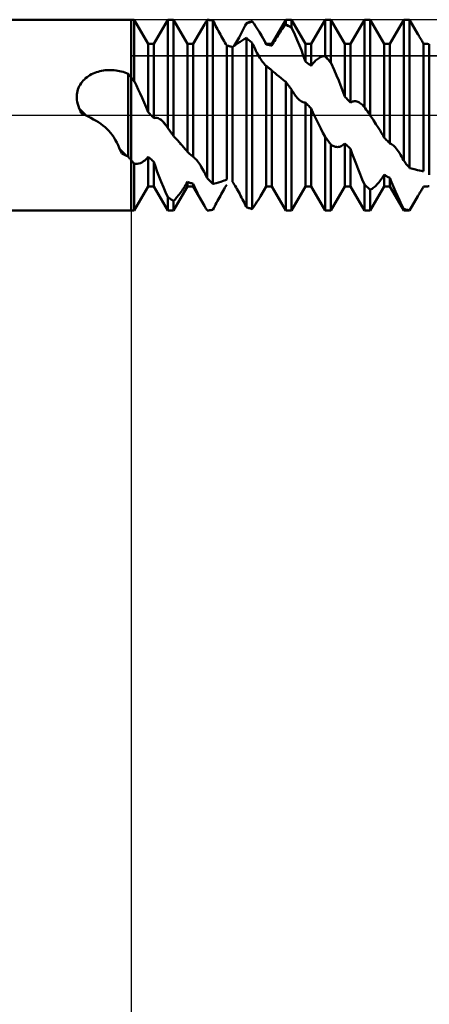
# Model space of a CAD drawing. Units: millimetres. Extents: x -67 to 70, y -48 to 80.
# Drawn here: x 11 to 15, y -8 to 1 of the extents above; entities that cross this region are included whole.
import ezdxf

# ---------------------------------------------------------------- set-up
doc = ezdxf.new("R2010")
doc.units = ezdxf.units.MM
doc.header["$LTSCALE"] = 7.5
doc.linetypes.add('LONGDASH_DASH', pattern=[0.85, 0.4, -0.2, 0.05, -0.2])
for name, color, linetype in [('1', 4, 'CONTINUOUS'), ('2', 7, 'CONTINUOUS'), ('4', 2, 'LONGDASH_DASH'), ('CUT', 1, 'CONTINUOUS'), ('NOCUT', 7, 'CONTINUOUS'), ('SK4', 2, 'LONGDASH_DASH')]:
    doc.layers.add(name, color=color, linetype=linetype)

msp = doc.modelspace()

# ---------------------------------------------------------------- linework, layer by layer
at = {"layer": '1', "color": 4, "linetype": 'CONTINUOUS', "lineweight": 50}
for p, q in [((6.5, 0.85), (12.0256, 0.85)), ((12, -0.85), (12, 0.85)), ((12.1494, 0.6355), (12.0256, 0.85)), ((12.0256, 0.3036), (12.0256, 0.85)), ((12.2006, 0.6355), (12.3244, 0.85)), ((12.3244, 0.85), (12.3756, 0.85)), ((12.3244, -0.1145), (12.3244, 0.85)), ((12.4994, 0.6355), (12.3756, 0.85)), ((12.3756, -0.1861), (12.3756, 0.85)), ((12.5506, 0.6355), (12.6502, 0.8081)), ((12.6502, 0.808), (12.6536, 0.8139)), ((12.6536, 0.8139), (12.6571, 0.8198)), ((12.6571, 0.8198), (12.6605, 0.8257)), ((12.6605, 0.8257), (12.664, 0.8316)), ((12.664, 0.8316), (12.6675, 0.8375)), ((12.6675, 0.8375), (12.6709, 0.8433)), ((12.6709, 0.8433), (12.6744, 0.8491)), ((12.6817, 0.8486), (12.6744, 0.8491)), ((12.6744, -0.5601), (12.6744, 0.8491)), ((12.689, 0.8479), (12.6817, 0.8486)), ((12.6963, 0.8472), (12.689, 0.8479)), ((12.7036, 0.8462), (12.6963, 0.8472)), ((12.711, 0.8452), (12.7036, 0.8462)), ((12.7183, 0.844), (12.711, 0.8452)), ((12.7256, 0.8428), (12.7183, 0.844)), ((12.7336, 0.8276), (12.7256, 0.8428)), ((12.7256, -0.6126), (12.7256, 0.8428)), ((12.7418, 0.8121), (12.7336, 0.8276)), ((12.7501, 0.7964), (12.7418, 0.8121)), ((12.7585, 0.7805), (12.7501, 0.7964)), ((13.0043, 0.7796), (13.013, 0.7969)), ((13.013, 0.7969), (13.0214, 0.814)), ((13.0214, 0.814), (13.0309, 0.8175)), ((13.0214, 0.814), (13.0219, 0.815)), ((13.0219, 0.815), (13.0224, 0.816)), ((13.0224, 0.816), (13.0234, 0.818)), ((13.0234, 0.818), (13.0239, 0.819)), ((13.0239, 0.819), (13.0244, 0.82)), ((13.0244, 0.82), (13.0317, 0.8227)), ((13.0309, 0.8175), (13.0404, 0.8208)), ((13.0317, 0.8227), (13.039, 0.8252)), ((13.039, 0.8252), (13.0463, 0.8276)), ((13.0404, 0.8208), (13.0499, 0.8239)), ((13.0463, 0.8276), (13.0537, 0.83)), ((13.0499, 0.8239), (13.0594, 0.8269)), ((13.0537, 0.83), (13.061, 0.8321)), ((13.0594, 0.8269), (13.0688, 0.8296)), ((13.061, 0.8321), (13.0683, 0.8342)), ((13.0683, 0.8342), (13.0756, 0.8361)), ((13.0688, 0.8296), (13.0783, 0.8322)), ((13.076, 0.8355), (13.0756, 0.8361)), ((13.0765, 0.8348), (13.076, 0.8355)), ((13.0769, 0.8342), (13.0765, 0.8348)), ((13.0779, 0.8328), (13.0769, 0.8342)), ((13.0783, 0.8322), (13.0779, 0.8328)), ((13.0923, 0.8117), (13.0783, 0.8322)), ((13.1054, 0.7922), (13.0923, 0.8117)), ((13.1176, 0.7736), (13.1054, 0.7922)), ((13.2506, 0.6355), (13.3744, 0.85)), ((13.356, 0.7838), (13.364, 0.7942)), ((13.364, 0.7942), (13.3717, 0.804)), ((13.3717, 0.804), (13.3722, 0.8046)), ((13.3811, 0.7999), (13.3717, 0.804)), ((13.3722, 0.8046), (13.3726, 0.8051)), ((13.3726, 0.8051), (13.3731, 0.8057)), ((13.3731, 0.8057), (13.374, 0.8068)), ((13.374, 0.8068), (13.3744, 0.8073)), ((13.3744, 0.85), (13.4256, 0.85)), ((13.3744, 0.8073), (13.3744, 0.85)), ((13.3817, 0.804), (13.3744, 0.8073)), ((13.3906, 0.7955), (13.3811, 0.7999)), ((13.389, 0.8006), (13.3817, 0.804)), ((13.3963, 0.7971), (13.389, 0.8006)), ((13.4, 0.7909), (13.3906, 0.7955)), ((13.4036, 0.7934), (13.3963, 0.7971)), ((13.4094, 0.7861), (13.4, 0.7909)), ((13.411, 0.7896), (13.4036, 0.7934)), ((13.4183, 0.7857), (13.411, 0.7896)), ((13.5494, 0.6355), (13.4256, 0.85)), ((13.4256, 0.7817), (13.4256, 0.85)), ((13.6006, 0.6355), (13.7244, 0.85)), ((13.7244, 0.85), (13.7756, 0.85)), ((13.7244, 0.5266), (13.7244, 0.85)), ((13.8994, 0.6355), (13.7756, 0.85)), ((13.7756, 0.4678), (13.7756, 0.85)), ((13.9506, 0.6355), (14.0744, 0.85)), ((14.0744, 0.85), (14.1256, 0.85)), ((14.0744, 0.0711), (14.0744, 0.85)), ((14.2494, 0.6355), (14.1256, 0.85)), ((14.1256, -0.0015), (14.1256, 0.85)), ((14.3006, 0.6355), (14.4244, 0.85)), ((14.4244, 0.85), (14.4756, 0.85)), ((14.4244, -0.4082), (14.4244, 0.85)), ((14.5495, 0.722), (14.4756, 0.85)), ((14.4756, -0.4705), (14.4756, 0.85)), ((12.7671, 0.7644), (12.7585, 0.7805)), ((12.7756, 0.7485), (12.7671, 0.7644)), ((12.7841, 0.7328), (12.7756, 0.7485)), ((12.7925, 0.7174), (12.7841, 0.7328)), ((12.8008, 0.7024), (12.7925, 0.7174)), ((12.809, 0.6878), (12.8008, 0.7024)), ((12.959, 0.6925), (12.9681, 0.7094)), ((12.9681, 0.7094), (12.9774, 0.7269)), ((12.9774, 0.7269), (12.9865, 0.7446)), ((12.9865, 0.7446), (12.9955, 0.7621)), ((12.9955, 0.7621), (13.0043, 0.7796)), ((13.1288, 0.7559), (13.1176, 0.7736)), ((13.1392, 0.739), (13.1288, 0.7559)), ((13.1489, 0.723), (13.1392, 0.739)), ((13.1577, 0.7079), (13.1489, 0.723)), ((13.1652, 0.6948), (13.1577, 0.7079)), ((13.1994, 0.6355), (13.1577, 0.7078)), ((13.2976, 0.6984), (13.3058, 0.7113)), ((13.3058, 0.7113), (13.3142, 0.7242)), ((13.3142, 0.7242), (13.3227, 0.737)), ((13.3227, 0.737), (13.3313, 0.7495)), ((13.3313, 0.7495), (13.3396, 0.7615)), ((13.3396, 0.7615), (13.3479, 0.7729)), ((13.3479, 0.7729), (13.356, 0.7838)), ((13.4188, 0.7811), (13.4094, 0.7861)), ((13.4256, 0.7817), (13.4183, 0.7857)), ((13.4282, 0.7759), (13.4188, 0.7811)), ((13.426, 0.7808), (13.4256, 0.7817)), ((13.4265, 0.7798), (13.426, 0.7808)), ((13.4274, 0.7778), (13.4265, 0.7798)), ((13.4283, 0.7759), (13.4274, 0.7778)), ((13.4539, 0.7189), (13.4283, 0.7759)), ((13.4763, 0.6671), (13.4539, 0.7189)), ((14.5541, 0.714), (14.5495, 0.722)), ((14.5587, 0.706), (14.5541, 0.714)), ((14.5633, 0.6981), (14.5587, 0.706)), ((12.1494, 0.6355), (12.2006, 0.6355)), ((12.1494, 0.0271), (12.1494, 0.6355)), ((12.2006, -0.0272), (12.2006, 0.6355)), ((12.4994, 0.6355), (12.5506, 0.6355)), ((12.4994, -0.3272), (12.4994, 0.6355)), ((12.5506, -0.3726), (12.5506, 0.6355)), ((12.8171, 0.6736), (12.809, 0.6878)), ((12.8252, 0.6596), (12.8171, 0.6736)), ((12.8333, 0.6459), (12.8252, 0.6596)), ((12.8414, 0.6325), (12.8333, 0.6459)), ((12.8494, 0.6196), (12.8414, 0.6325)), ((12.8567, 0.6178), (12.8494, 0.6196)), ((12.8494, -0.5735), (12.8494, 0.6196)), ((12.864, 0.616), (12.8567, 0.6178)), ((12.8713, 0.614), (12.864, 0.616)), ((12.8786, 0.612), (12.8713, 0.614)), ((12.9006, 0.6053), (12.9153, 0.6175)), ((12.9153, 0.6175), (12.9316, 0.63)), ((12.9157, 0.6178), (12.9241, 0.6314)), ((12.9241, 0.6314), (12.9325, 0.6456)), ((12.9316, 0.63), (12.9488, 0.6422)), ((12.9325, 0.6456), (12.9412, 0.6605)), ((12.9412, 0.6605), (12.95, 0.6761)), ((12.9488, 0.6422), (12.9669, 0.654)), ((12.95, 0.6761), (12.959, 0.6925)), ((12.9669, 0.654), (12.9856, 0.6654)), ((12.9856, 0.6654), (13.0049, 0.6764)), ((13.0049, 0.6764), (13.0244, 0.687)), ((13.0317, 0.6809), (13.0244, 0.6871)), ((13.0244, -0.82), (13.0244, 0.6871)), ((13.039, 0.6747), (13.0317, 0.6809)), ((13.0464, 0.6683), (13.039, 0.6747)), ((13.0537, 0.6618), (13.0464, 0.6683)), ((13.061, 0.6553), (13.0537, 0.6618)), ((13.0683, 0.6486), (13.061, 0.6553)), ((13.0756, 0.6419), (13.0683, 0.6486)), ((13.0837, 0.6243), (13.0756, 0.6419)), ((13.0756, -0.8361), (13.0756, 0.6419)), ((13.0919, 0.6069), (13.0837, 0.6243)), ((13.1722, 0.6823), (13.1652, 0.6948)), ((13.1785, 0.6705), (13.1722, 0.6823)), ((13.1844, 0.6593), (13.1785, 0.6705)), ((13.1899, 0.6487), (13.1844, 0.6593)), ((13.1948, 0.6388), (13.1899, 0.6487)), ((13.1994, 0.6294), (13.1948, 0.6388)), ((13.1994, 0.6355), (13.2506, 0.6355)), ((13.1994, 0.6294), (13.1994, 0.6355)), ((13.2067, 0.6282), (13.1994, 0.6294)), ((13.214, 0.627), (13.2067, 0.6282)), ((13.2214, 0.6257), (13.214, 0.627)), ((13.2287, 0.6243), (13.2214, 0.6257)), ((13.236, 0.6228), (13.2287, 0.6243)), ((13.2433, 0.6212), (13.236, 0.6228)), ((13.2506, 0.6196), (13.2433, 0.6212)), ((13.2506, 0.6196), (13.2506, 0.6355)), ((13.2506, 0.6196), (13.2582, 0.633)), ((13.2582, 0.633), (13.2659, 0.6464)), ((13.2659, 0.6464), (13.2737, 0.6595)), ((13.2737, 0.6595), (13.2815, 0.6724)), ((13.2815, 0.6724), (13.2895, 0.6854)), ((13.2895, 0.6854), (13.2976, 0.6984)), ((13.4958, 0.6204), (13.4763, 0.6671)), ((13.5125, 0.5782), (13.4958, 0.6204)), ((13.5494, 0.6355), (13.6006, 0.6355)), ((13.5494, 0.4763), (13.5494, 0.6355)), ((13.6006, 0.4385), (13.6006, 0.6355)), ((13.8994, 0.6355), (13.9506, 0.6355)), ((13.8994, 0.1648), (13.8994, 0.6355)), ((13.9506, 0.1119), (13.9506, 0.6355)), ((14.2494, 0.6355), (14.3006, 0.6355)), ((14.2494, -0.2012), (14.2494, 0.6355)), ((14.3006, -0.2518), (14.3006, 0.6355)), ((14.5678, 0.6903), (14.5633, 0.6981)), ((14.5723, 0.6824), (14.5678, 0.6903)), ((14.5769, 0.6745), (14.5723, 0.6824)), ((14.5814, 0.6667), (14.5769, 0.6745)), ((14.5859, 0.6588), (14.5814, 0.6667)), ((14.5905, 0.651), (14.5859, 0.6588)), ((14.595, 0.6432), (14.5905, 0.651)), ((14.5994, 0.6355), (14.595, 0.6432)), ((14.6067, 0.6354), (14.5994, 0.6355)), ((14.5994, -0.5004), (14.5994, 0.6355)), ((14.614, 0.6352), (14.6067, 0.6354)), ((14.6213, 0.6349), (14.614, 0.6352)), ((14.6287, 0.6346), (14.6213, 0.6349)), ((14.636, 0.6341), (14.6287, 0.6346)), ((14.6433, 0.6335), (14.636, 0.6341)), ((14.6506, 0.6329), (14.6433, 0.6335)), ((14.6506, -0.532), (14.6506, 0.6329)), ((12.886, 0.6098), (12.8786, 0.612)), ((12.8933, 0.6076), (12.886, 0.6098)), ((12.9006, 0.6053), (12.8933, 0.6076)), ((12.9006, -0.5948), (12.9006, 0.6053)), ((13.1003, 0.5897), (13.0919, 0.6069)), ((13.1089, 0.5728), (13.1003, 0.5897)), ((13.1176, 0.5562), (13.1089, 0.5728)), ((13.1262, 0.5405), (13.1176, 0.5562)), ((13.1347, 0.5256), (13.1262, 0.5405)), ((13.5268, 0.5404), (13.5125, 0.5782)), ((13.5391, 0.5065), (13.5268, 0.5404)), ((13.7139, 0.5259), (13.7217, 0.5265)), ((13.7311, 0.5161), (13.7216, 0.5266)), ((13.7217, 0.5265), (13.7222, 0.5266)), ((13.7222, 0.5266), (13.7226, 0.5266)), ((13.7226, 0.5266), (13.7231, 0.5266)), ((13.7231, 0.5266), (13.724, 0.5266)), ((13.724, 0.5266), (13.7244, 0.5266)), ((13.7317, 0.5185), (13.7244, 0.5266)), ((13.1431, 0.5116), (13.1347, 0.5256)), ((13.1513, 0.4985), (13.1431, 0.5116)), ((13.1595, 0.4863), (13.1513, 0.4985)), ((13.1675, 0.4751), (13.1595, 0.4863)), ((13.1755, 0.4646), (13.1675, 0.4751)), ((13.1835, 0.455), (13.1755, 0.4646)), ((13.1915, 0.4463), (13.1835, 0.455)), ((13.1994, 0.4388), (13.1915, 0.4463)), ((13.2046, 0.4348), (13.1994, 0.4388)), ((13.1994, -0.6355), (13.1994, 0.4388)), ((13.5494, 0.4763), (13.5391, 0.5065)), ((13.5567, 0.4711), (13.5494, 0.4763)), ((13.564, 0.4658), (13.5567, 0.4711)), ((13.5713, 0.4605), (13.564, 0.4658)), ((13.5787, 0.4551), (13.5713, 0.4605)), ((13.586, 0.4497), (13.5787, 0.4551)), ((13.5933, 0.4441), (13.586, 0.4497)), ((13.6006, 0.4385), (13.5933, 0.4441)), ((13.6006, 0.4385), (13.6082, 0.4495)), ((13.6082, 0.4495), (13.6159, 0.4596)), ((13.6159, 0.4596), (13.6237, 0.469)), ((13.6237, 0.469), (13.6315, 0.4775)), ((13.6315, 0.4775), (13.6394, 0.4855)), ((13.6394, 0.4855), (13.6475, 0.4929)), ((13.6475, 0.4929), (13.6558, 0.4996)), ((13.6558, 0.4996), (13.6642, 0.5056)), ((13.6642, 0.5056), (13.6727, 0.511)), ((13.6727, 0.511), (13.6812, 0.5156)), ((13.6812, 0.5156), (13.6896, 0.5193)), ((13.6896, 0.5193), (13.6978, 0.5223)), ((13.6978, 0.5223), (13.7059, 0.5244)), ((13.7059, 0.5244), (13.7139, 0.5259)), ((13.7406, 0.5054), (13.7311, 0.5161)), ((13.739, 0.5102), (13.7317, 0.5185)), ((13.7463, 0.5019), (13.739, 0.5102)), ((13.75, 0.4947), (13.7406, 0.5054)), ((13.7537, 0.4935), (13.7463, 0.5019)), ((13.7595, 0.4837), (13.75, 0.4947)), ((13.761, 0.485), (13.7537, 0.4935)), ((13.769, 0.4727), (13.7595, 0.4837)), ((13.7683, 0.4765), (13.761, 0.485)), ((13.7756, 0.4678), (13.7683, 0.4765)), ((13.7784, 0.4615), (13.769, 0.4727)), ((13.7761, 0.4668), (13.7756, 0.4678)), ((13.7765, 0.4657), (13.7761, 0.4668)), ((13.777, 0.4646), (13.7765, 0.4657)), ((13.7775, 0.4636), (13.777, 0.4646)), ((13.778, 0.4625), (13.7775, 0.4636)), ((13.7785, 0.4614), (13.778, 0.4625)), ((13.8038, 0.4048), (13.7785, 0.4614)), ((11.6186, 0.3476), (11.6318, 0.356)), ((11.6318, 0.356), (11.6456, 0.3636)), ((11.6456, 0.3636), (11.6597, 0.3705)), ((11.6597, 0.3705), (11.6743, 0.3768)), ((11.6743, 0.3768), (11.6891, 0.3823)), ((11.6891, 0.3823), (11.7043, 0.3871)), ((11.7043, 0.3871), (11.7197, 0.3912)), ((11.7197, 0.3912), (11.7354, 0.3947)), ((11.7354, 0.3947), (11.7512, 0.3975)), ((11.7512, 0.3975), (11.7672, 0.3996)), ((11.7672, 0.3996), (11.7833, 0.401)), ((11.7833, 0.401), (11.7994, 0.4018)), ((11.7994, 0.4018), (11.8156, 0.4019)), ((11.8318, 0.4013), (11.8156, 0.4019)), ((11.8479, 0.4001), (11.8318, 0.4013)), ((11.8639, 0.3983), (11.8479, 0.4001)), ((11.8797, 0.3958), (11.8639, 0.3983)), ((11.8954, 0.3928), (11.8797, 0.3958)), ((11.911, 0.3891), (11.8954, 0.3928)), ((11.9263, 0.3848), (11.911, 0.3891)), ((11.9415, 0.38), (11.9263, 0.3848)), ((11.9565, 0.3745), (11.9415, 0.38)), ((11.9713, 0.3685), (11.9565, 0.3745)), ((11.9755, 0.3639), (11.9713, 0.3685)), ((11.9713, -0.3685), (11.9713, 0.3685)), ((11.9796, 0.3592), (11.9755, 0.3639)), ((11.9837, 0.3544), (11.9796, 0.3592)), ((11.9878, 0.3497), (11.9837, 0.3544)), ((13.2097, 0.4308), (13.2046, 0.4348)), ((13.2149, 0.4268), (13.2097, 0.4308)), ((13.22, 0.4227), (13.2149, 0.4268)), ((13.2252, 0.4186), (13.22, 0.4227)), ((13.2303, 0.4145), (13.2252, 0.4186)), ((13.2337, 0.4118), (13.2303, 0.4145)), ((13.2371, 0.4091), (13.2337, 0.4118)), ((13.2404, 0.4063), (13.2371, 0.4091)), ((13.2438, 0.4035), (13.2404, 0.4063)), ((13.2472, 0.4008), (13.2438, 0.4035)), ((13.2506, 0.398), (13.2472, 0.4008)), ((13.2521, 0.3967), (13.2506, 0.398)), ((13.2506, -0.6355), (13.2506, 0.398)), ((13.2536, 0.3953), (13.2521, 0.3967)), ((13.2551, 0.394), (13.2536, 0.3953)), ((13.2567, 0.3926), (13.2551, 0.394)), ((13.2582, 0.3912), (13.2567, 0.3926)), ((13.2598, 0.3898), (13.2582, 0.3912)), ((13.2766, 0.3755), (13.2598, 0.3898)), ((13.2947, 0.3604), (13.2766, 0.3755)), ((13.3138, 0.3449), (13.2947, 0.3604)), ((13.826, 0.3536), (13.8038, 0.4048)), ((13.8454, 0.3074), (13.826, 0.3536)), ((11.537, 0.2568), (11.5443, 0.2703)), ((11.5443, 0.2703), (11.5526, 0.2833)), ((11.5526, 0.2833), (11.5617, 0.2956)), ((11.5617, 0.2956), (11.5717, 0.3074)), ((11.5717, 0.3074), (11.5824, 0.3185)), ((11.5824, 0.3185), (11.5939, 0.3289)), ((11.5939, 0.3289), (11.6059, 0.3386)), ((11.6059, 0.3386), (11.6186, 0.3476)), ((11.9919, 0.3449), (11.9878, 0.3497)), ((11.996, 0.3401), (11.9919, 0.3449)), ((12, 0.3353), (11.996, 0.3401)), ((12.0004, 0.3347), (12, 0.3353)), ((12.0009, 0.3342), (12.0004, 0.3347)), ((12.0018, 0.3331), (12.0009, 0.3342)), ((12.0022, 0.3326), (12.0018, 0.3331)), ((12.0026, 0.3321), (12.0022, 0.3326)), ((12.0073, 0.3257), (12.0026, 0.3322)), ((12.0059, 0.3281), (12.0026, 0.3321)), ((12.0092, 0.324), (12.0059, 0.3281)), ((12.012, 0.3191), (12.0073, 0.3257)), ((12.0125, 0.32), (12.0092, 0.324)), ((12.0167, 0.3127), (12.012, 0.3191)), ((12.0158, 0.3159), (12.0125, 0.32)), ((12.0191, 0.3118), (12.0158, 0.3159)), ((12.0214, 0.3062), (12.0167, 0.3127)), ((12.0223, 0.3077), (12.0191, 0.3118)), ((12.0261, 0.2997), (12.0214, 0.3062)), ((12.0256, 0.3036), (12.0223, 0.3077)), ((12.0263, 0.3021), (12.0256, 0.3036)), ((12.0308, 0.2932), (12.0261, 0.2997)), ((12.0271, 0.3006), (12.0263, 0.3021)), ((12.0279, 0.2991), (12.0271, 0.3006)), ((12.0286, 0.2975), (12.0279, 0.2991)), ((12.0294, 0.296), (12.0286, 0.2975)), ((12.0302, 0.2945), (12.0294, 0.296)), ((12.0309, 0.293), (12.0302, 0.2945)), ((12.0458, 0.2632), (12.0309, 0.293)), ((12.0622, 0.2295), (12.0458, 0.2632)), ((13.3336, 0.329), (13.3138, 0.3449)), ((13.3538, 0.3129), (13.3336, 0.329)), ((13.3744, 0.2967), (13.3538, 0.3129)), ((13.3817, 0.287), (13.3744, 0.2967)), ((13.3744, 0), (13.3744, 0.2967)), ((13.389, 0.2772), (13.3817, 0.287)), ((13.3963, 0.2673), (13.389, 0.2772)), ((13.4036, 0.2575), (13.3963, 0.2673)), ((13.8621, 0.2659), (13.8454, 0.3074)), ((13.8765, 0.2285), (13.8621, 0.2659)), ((11.5147, 0.1673), (11.5157, 0.1829)), ((11.5157, 0.1829), (11.5178, 0.1983)), ((11.5178, 0.1983), (11.521, 0.2134)), ((11.521, 0.2134), (11.5252, 0.2283)), ((11.5252, 0.2283), (11.5306, 0.2428)), ((11.5306, 0.2428), (11.537, 0.2568)), ((12.0795, 0.1926), (12.0622, 0.2295)), ((12.0973, 0.1533), (12.0795, 0.1926)), ((13.411, 0.2475), (13.4036, 0.2575)), ((13.4183, 0.2376), (13.411, 0.2475)), ((13.4256, 0.2276), (13.4183, 0.2376)), ((13.432, 0.2165), (13.4256, 0.2276)), ((13.4256, 0), (13.4256, 0.2276)), ((13.4385, 0.2058), (13.432, 0.2165)), ((13.445, 0.1955), (13.4385, 0.2058)), ((13.4517, 0.1855), (13.445, 0.1955)), ((13.4585, 0.176), (13.4517, 0.1855)), ((13.4653, 0.167), (13.4585, 0.176)), ((13.8888, 0.195), (13.8765, 0.2285)), ((13.8994, 0.1648), (13.8888, 0.195)), ((11.5148, 0.1515), (11.5147, 0.1673)), ((11.5161, 0.1349), (11.5148, 0.1515)), ((11.5188, 0.1173), (11.5161, 0.1349)), ((11.523, 0.0986), (11.5188, 0.1173)), ((11.529, 0.079), (11.523, 0.0986)), ((12.1152, 0.1121), (12.0973, 0.1533)), ((12.1327, 0.0698), (12.1152, 0.1121)), ((13.4752, 0.1551), (13.4653, 0.167)), ((13.4849, 0.1447), (13.4752, 0.1551)), ((13.4944, 0.1356), (13.4849, 0.1447)), ((13.5038, 0.1281), (13.4944, 0.1356)), ((13.513, 0.1219), (13.5038, 0.1281)), ((13.5221, 0.1172), (13.513, 0.1219)), ((13.5313, 0.1139), (13.5221, 0.1172)), ((13.5404, 0.1122), (13.5313, 0.1139)), ((13.5404, 0.1122), (13.5494, 0.1123)), ((13.5567, 0.1047), (13.5494, 0.1123)), ((13.5494, -0.6355), (13.5494, 0.1123)), ((13.564, 0.0971), (13.5567, 0.1047)), ((13.5714, 0.0894), (13.564, 0.0971)), ((13.5787, 0.0817), (13.5714, 0.0894)), ((13.9067, 0.1573), (13.8994, 0.1648)), ((13.914, 0.1498), (13.9067, 0.1573)), ((13.9213, 0.1423), (13.914, 0.1498)), ((13.9286, 0.1347), (13.9213, 0.1423)), ((13.936, 0.1271), (13.9286, 0.1347)), ((13.9433, 0.1195), (13.936, 0.1271)), ((13.9506, 0.1119), (13.9433, 0.1195)), ((13.9506, 0.1119), (13.9582, 0.1167)), ((13.9582, 0.1167), (13.9659, 0.1204)), ((13.9659, 0.1204), (13.9736, 0.1228)), ((13.9736, 0.1228), (13.9814, 0.1242)), ((13.9814, 0.1242), (13.9894, 0.1246)), ((13.9974, 0.1239), (13.9894, 0.1246)), ((14.0057, 0.1222), (13.9974, 0.1239)), ((14.0141, 0.1195), (14.0057, 0.1222)), ((14.0225, 0.1156), (14.0141, 0.1195)), ((14.031, 0.1108), (14.0225, 0.1156)), ((14.0394, 0.1051), (14.031, 0.1108)), ((14.0476, 0.0986), (14.0394, 0.1051)), ((14.0557, 0.0913), (14.0476, 0.0986)), ((14.0637, 0.0832), (14.0557, 0.0913)), ((11.537, 0.0584), (11.529, 0.079)), ((11.5395, 0.0527), (11.537, 0.0584)), ((11.5997, -0.0043), (11.537, 0.0584)), ((11.5419, 0.047), (11.5395, 0.0527)), ((11.5444, 0.0413), (11.5419, 0.047)), ((11.5469, 0.0356), (11.5444, 0.0413)), ((11.5493, 0.0298), (11.5469, 0.0356)), ((11.5518, 0.0241), (11.5493, 0.0298)), ((11.5542, 0.0184), (11.5518, 0.0241)), ((11.5595, 0.0158), (11.5542, 0.0184)), ((11.5647, 0.0132), (11.5595, 0.0158)), ((11.57, 0.0105), (11.5647, 0.0132)), ((11.5753, 0.0079), (11.57, 0.0105)), ((11.5806, 0.0053), (11.5753, 0.0079)), ((11.5859, 0.0027), (11.5806, 0.0053)), ((11.5912, 0), (11.5859, 0.0027)), ((11.6156, -0.0123), (11.5912, 0)), ((12.1494, 0.0271), (12.1327, 0.0698)), ((12.1567, 0.0193), (12.1494, 0.0271)), ((12.164, 0.0116), (12.1567, 0.0193)), ((12.1713, 0.0038), (12.164, 0.0116)), ((12.1786, -0.004), (12.1713, 0.0038)), ((13.3744, -0.85), (13.3744, 0)), ((13.4256, -0.85), (13.4256, 0)), ((13.586, 0.074), (13.5787, 0.0817)), ((13.5933, 0.0663), (13.586, 0.074)), ((13.6006, 0.0586), (13.5933, 0.0663)), ((13.6153, 0.0248), (13.6006, 0.0586)), ((13.6006, -0.6355), (13.6006, 0.0586)), ((13.6316, -0.0108), (13.6153, 0.0248)), ((14.0715, 0.0746), (14.0637, 0.0832)), ((14.0809, 0.0613), (14.0714, 0.0747)), ((14.072, 0.074), (14.0715, 0.0746)), ((14.0724, 0.0734), (14.072, 0.074)), ((14.0729, 0.0728), (14.0724, 0.0734)), ((14.0734, 0.0722), (14.0729, 0.0728)), ((14.0739, 0.0717), (14.0734, 0.0722)), ((14.0744, 0.0711), (14.0739, 0.0717)), ((14.0816, 0.061), (14.0744, 0.0711)), ((14.0905, 0.0479), (14.0809, 0.0613)), ((14.0887, 0.0508), (14.0816, 0.061)), ((14.0959, 0.0407), (14.0887, 0.0508)), ((14.1, 0.0344), (14.0905, 0.0479)), ((14.1031, 0.0305), (14.0959, 0.0407)), ((14.1095, 0.021), (14.1, 0.0344)), ((14.1102, 0.0203), (14.1031, 0.0305)), ((14.119, 0.0075), (14.1095, 0.021)), ((14.1174, 0.0102), (14.1102, 0.0203)), ((14.1245, 0), (14.1174, 0.0102)), ((14.1285, -0.0059), (14.119, 0.0075)), ((14.1249, -0.0005), (14.1245, 0)), ((11.6398, -0.0249), (11.6156, -0.0123)), ((11.6635, -0.0377), (11.6398, -0.0249)), ((11.6862, -0.0507), (11.6635, -0.0377)), ((11.7078, -0.064), (11.6862, -0.0507)), ((11.7283, -0.0776), (11.7078, -0.064)), ((11.7478, -0.0919), (11.7283, -0.0776)), ((12.1859, -0.0117), (12.1786, -0.004)), ((12.1932, -0.0195), (12.1859, -0.0117)), ((12.2006, -0.0272), (12.1932, -0.0195)), ((12.2006, -0.0272), (12.2098, -0.0248)), ((12.2098, -0.0248), (12.2191, -0.0242)), ((12.2284, -0.0253), (12.2191, -0.0242)), ((12.2377, -0.028), (12.2284, -0.0253)), ((12.247, -0.0321), (12.2377, -0.028)), ((12.2561, -0.0374), (12.247, -0.0321)), ((12.2629, -0.0381), (12.2558, -0.0321)), ((12.2651, -0.0439), (12.2561, -0.0374)), ((12.272, -0.0472), (12.2629, -0.0381)), ((12.2739, -0.0514), (12.2651, -0.0439)), ((12.2811, -0.057), (12.272, -0.0472)), ((12.2826, -0.0598), (12.2739, -0.0514)), ((12.2902, -0.0675), (12.2811, -0.057)), ((12.2911, -0.0691), (12.2826, -0.0598)), ((12.2991, -0.0785), (12.2902, -0.0675)), ((12.2994, -0.0791), (12.2911, -0.0691)), ((12.3077, -0.0899), (12.2991, -0.0785)), ((12.3077, -0.0899), (12.2994, -0.0791)), ((13.649, -0.0469), (13.6316, -0.0108)), ((13.6671, -0.0834), (13.649, -0.0469)), ((13.6859, -0.1199), (13.6671, -0.0834)), ((14.125, -0.0008), (14.1249, -0.0005)), ((14.1252, -0.001), (14.125, -0.0008)), ((14.1254, -0.0013), (14.1252, -0.001)), ((14.1256, -0.0015), (14.1254, -0.0013)), ((14.1261, -0.0023), (14.1256, -0.0015)), ((14.1266, -0.003), (14.1261, -0.0023)), ((14.1271, -0.0037), (14.1266, -0.003)), ((14.1276, -0.0045), (14.1271, -0.0037)), ((14.1281, -0.0052), (14.1276, -0.0045)), ((14.1286, -0.006), (14.1281, -0.0052)), ((14.1542, -0.0446), (14.1286, -0.006)), ((14.1766, -0.079), (14.1542, -0.0446)), ((14.196, -0.1097), (14.1766, -0.079)), ((11.7662, -0.1068), (11.7478, -0.0919)), ((11.7837, -0.1226), (11.7662, -0.1068)), ((11.8001, -0.1393), (11.7837, -0.1226)), ((11.8156, -0.1572), (11.8001, -0.1393)), ((11.8303, -0.1764), (11.8156, -0.1572)), ((12.31, -0.0932), (12.3077, -0.0899)), ((12.3124, -0.0965), (12.31, -0.0932)), ((12.3147, -0.0999), (12.3124, -0.0965)), ((12.3171, -0.1033), (12.3147, -0.0999)), ((12.3194, -0.1068), (12.3171, -0.1033)), ((12.3217, -0.1103), (12.3194, -0.1068)), ((12.3221, -0.111), (12.3217, -0.1103)), ((12.3226, -0.1117), (12.3221, -0.111)), ((12.3231, -0.1124), (12.3226, -0.1117)), ((12.3235, -0.1131), (12.3231, -0.1124)), ((12.3244, -0.1145), (12.3235, -0.1131)), ((12.3317, -0.1248), (12.3244, -0.1145)), ((12.339, -0.1351), (12.3317, -0.1248)), ((12.3463, -0.1453), (12.339, -0.1351)), ((12.3537, -0.1556), (12.3463, -0.1453)), ((12.361, -0.1658), (12.3537, -0.1556)), ((12.3683, -0.1759), (12.361, -0.1658)), ((13.705, -0.1563), (13.6859, -0.1199)), ((13.7244, -0.1922), (13.705, -0.1563)), ((14.2127, -0.1369), (14.196, -0.1097)), ((14.227, -0.161), (14.2127, -0.1369)), ((14.2391, -0.1823), (14.227, -0.161)), ((11.8443, -0.197), (11.8303, -0.1764)), ((11.8577, -0.2193), (11.8443, -0.197)), ((11.8703, -0.2426), (11.8577, -0.2193)), ((11.8821, -0.2667), (11.8703, -0.2426)), ((12.3756, -0.1861), (12.3683, -0.1759)), ((12.3762, -0.1867), (12.3756, -0.1861)), ((12.3767, -0.1874), (12.3762, -0.1867)), ((12.3773, -0.188), (12.3767, -0.1874)), ((12.3779, -0.1886), (12.3773, -0.188)), ((12.3785, -0.1892), (12.3779, -0.1886)), ((12.379, -0.1899), (12.3785, -0.1892)), ((12.4067, -0.2198), (12.379, -0.1899)), ((12.4303, -0.2458), (12.4067, -0.2198)), ((12.4321, -0.2535), (12.4294, -0.2529)), ((12.4501, -0.2681), (12.4303, -0.2458)), ((12.435, -0.2547), (12.4321, -0.2535)), ((12.4378, -0.2563), (12.435, -0.2547)), ((12.4407, -0.2584), (12.4378, -0.2563)), ((12.4435, -0.2609), (12.4407, -0.2584)), ((12.4462, -0.2638), (12.4435, -0.2609)), ((13.7317, -0.2023), (13.7244, -0.1922)), ((13.7244, -0.85), (13.7244, -0.1922)), ((13.739, -0.2123), (13.7317, -0.2023)), ((13.7463, -0.2223), (13.739, -0.2123)), ((13.7537, -0.2323), (13.7463, -0.2223)), ((13.761, -0.2423), (13.7537, -0.2323)), ((13.7683, -0.2522), (13.761, -0.2423)), ((13.7756, -0.2621), (13.7683, -0.2522)), ((13.7837, -0.2678), (13.7756, -0.2621)), ((13.7756, -0.85), (13.7756, -0.2621)), ((13.8835, -0.2659), (13.8915, -0.2593)), ((13.8915, -0.2593), (13.8994, -0.2514)), ((13.9067, -0.2586), (13.8994, -0.2514)), ((13.8994, -0.6355), (13.8994, -0.2514)), ((13.914, -0.2656), (13.9067, -0.2586)), ((14.2494, -0.2012), (14.2391, -0.1823)), ((14.2567, -0.2085), (14.2494, -0.2012)), ((14.264, -0.2158), (14.2567, -0.2085)), ((14.2713, -0.2231), (14.264, -0.2158)), ((14.2787, -0.2303), (14.2713, -0.2231)), ((14.286, -0.2375), (14.2787, -0.2303)), ((14.2933, -0.2447), (14.286, -0.2375)), ((14.3006, -0.2518), (14.2933, -0.2447)), ((14.3081, -0.2546), (14.3006, -0.2518)), ((14.3157, -0.2586), (14.3081, -0.2546)), ((14.3233, -0.2637), (14.3157, -0.2586)), ((11.8933, -0.2913), (11.8821, -0.2667)), ((11.9041, -0.3166), (11.8933, -0.2913)), ((11.958, -0.3625), (11.8984, -0.303)), ((11.9148, -0.3423), (11.9041, -0.3166)), ((11.921, -0.3452), (11.9148, -0.3423)), ((11.9272, -0.348), (11.921, -0.3452)), ((11.9333, -0.3509), (11.9272, -0.348)), ((12.4666, -0.2871), (12.4501, -0.2681)), ((12.4801, -0.3031), (12.4666, -0.2871)), ((12.4909, -0.3164), (12.4801, -0.3031)), ((12.4994, -0.3272), (12.4909, -0.3164)), ((12.5067, -0.3339), (12.4994, -0.3272)), ((12.514, -0.3405), (12.5067, -0.3339)), ((12.5213, -0.347), (12.514, -0.3405)), ((12.5286, -0.3535), (12.5213, -0.347)), ((13.792, -0.2727), (13.7837, -0.2678)), ((13.8004, -0.2768), (13.792, -0.2727)), ((13.8089, -0.28), (13.8004, -0.2768)), ((13.8176, -0.2822), (13.8089, -0.28)), ((13.8262, -0.2835), (13.8176, -0.2822)), ((13.8347, -0.2839), (13.8262, -0.2835)), ((13.8347, -0.2839), (13.8431, -0.2832)), ((13.8431, -0.2832), (13.8514, -0.2817)), ((13.8514, -0.2817), (13.8595, -0.2792)), ((13.8595, -0.2792), (13.8675, -0.2758)), ((13.8675, -0.2758), (13.8755, -0.2714)), ((13.8755, -0.2714), (13.8835, -0.2659)), ((13.9213, -0.2727), (13.914, -0.2656)), ((13.9287, -0.2797), (13.9213, -0.2727)), ((13.936, -0.2866), (13.9287, -0.2797)), ((13.9433, -0.2936), (13.936, -0.2866)), ((13.9506, -0.3004), (13.9433, -0.2936)), ((13.9653, -0.3439), (13.9506, -0.3004)), ((13.9506, -0.6355), (13.9506, -0.3004)), ((13.9816, -0.3893), (13.9653, -0.3439)), ((14.3309, -0.2698), (14.3233, -0.2637)), ((14.3387, -0.277), (14.3309, -0.2698)), ((14.3466, -0.2853), (14.3387, -0.277)), ((14.356, -0.2961), (14.3466, -0.2853)), ((14.3656, -0.3084), (14.356, -0.2961)), ((14.3752, -0.3221), (14.3656, -0.3084)), ((14.3849, -0.3367), (14.3752, -0.3221)), ((14.3943, -0.3522), (14.3849, -0.3367)), ((11.9395, -0.3538), (11.9333, -0.3509)), ((11.9457, -0.3567), (11.9395, -0.3538)), ((11.9518, -0.3596), (11.9457, -0.3567)), ((11.958, -0.3625), (11.9518, -0.3596)), ((11.9599, -0.3634), (11.958, -0.3625)), ((11.9617, -0.3643), (11.9599, -0.3634)), ((11.9636, -0.3651), (11.9617, -0.3643)), ((11.9656, -0.366), (11.9636, -0.3651)), ((11.9675, -0.3668), (11.9656, -0.366)), ((11.9694, -0.3677), (11.9675, -0.3668)), ((11.9713, -0.3685), (11.9694, -0.3677)), ((11.9754, -0.3734), (11.9713, -0.3685)), ((11.9795, -0.3782), (11.9754, -0.3734)), ((11.9836, -0.383), (11.9795, -0.3782)), ((11.9877, -0.3878), (11.9836, -0.383)), ((11.9918, -0.3926), (11.9877, -0.3878)), ((11.9959, -0.3974), (11.9918, -0.3926)), ((12, -0.4022), (11.9959, -0.3974)), ((12.0037, -0.4065), (12, -0.4022)), ((12.0073, -0.4107), (12.0037, -0.4065)), ((12.011, -0.4149), (12.0073, -0.4107)), ((12.0146, -0.4192), (12.011, -0.4149)), ((12.0183, -0.4234), (12.0146, -0.4192)), ((12.0219, -0.4276), (12.0183, -0.4234)), ((12.0256, -0.4318), (12.0219, -0.4276)), ((12.0393, -0.4337), (12.0256, -0.4318)), ((12.0256, -0.85), (12.0256, -0.4318)), ((12.0393, -0.4337), (12.0535, -0.4335)), ((12.0535, -0.4335), (12.0679, -0.4311)), ((12.0679, -0.4311), (12.0814, -0.4268)), ((12.0814, -0.4268), (12.093, -0.4216)), ((12.093, -0.4216), (12.1025, -0.4161)), ((12.1025, -0.4161), (12.1099, -0.4111)), ((12.1099, -0.4111), (12.1151, -0.4072)), ((12.1151, -0.4072), (12.12, -0.4032)), ((12.12, -0.4032), (12.1249, -0.3988)), ((12.1249, -0.3988), (12.1298, -0.3941)), ((12.1298, -0.3941), (12.1348, -0.3889)), ((12.1348, -0.3889), (12.1397, -0.3834)), ((12.1397, -0.3834), (12.1446, -0.3775)), ((12.1446, -0.3775), (12.1494, -0.3712)), ((12.1567, -0.3776), (12.1494, -0.3712)), ((12.1494, -0.6355), (12.1494, -0.3712)), ((12.164, -0.384), (12.1567, -0.3776)), ((12.1714, -0.3903), (12.164, -0.384)), ((12.1787, -0.3965), (12.1714, -0.3903)), ((12.186, -0.4027), (12.1787, -0.3965)), ((12.1933, -0.4088), (12.186, -0.4027)), ((12.2006, -0.4149), (12.1933, -0.4088)), ((12.2152, -0.4584), (12.2006, -0.4149)), ((12.2006, -0.6355), (12.2006, -0.4149)), ((12.5359, -0.3599), (12.5286, -0.3535)), ((12.5433, -0.3663), (12.5359, -0.3599)), ((12.5506, -0.3726), (12.5433, -0.3663)), ((12.5582, -0.3782), (12.5506, -0.3726)), ((12.5659, -0.385), (12.5582, -0.3782)), ((12.5737, -0.3928), (12.5659, -0.385)), ((12.5815, -0.4015), (12.5737, -0.3928)), ((12.5894, -0.4113), (12.5815, -0.4015)), ((12.5975, -0.4221), (12.5894, -0.4113)), ((12.6058, -0.434), (12.5975, -0.4221)), ((12.6142, -0.4468), (12.6058, -0.434)), ((13.9989, -0.4351), (13.9816, -0.3893)), ((14.017, -0.481), (13.9989, -0.4351)), ((14.4036, -0.3684), (14.3943, -0.3522)), ((14.4126, -0.3852), (14.4036, -0.3684)), ((14.4215, -0.4024), (14.4126, -0.3852)), ((14.422, -0.4034), (14.4215, -0.4024)), ((14.4225, -0.4043), (14.422, -0.4034)), ((14.423, -0.4053), (14.4225, -0.4043)), ((14.4234, -0.4063), (14.423, -0.4053)), ((14.4239, -0.4073), (14.4234, -0.4063)), ((14.4244, -0.4082), (14.4239, -0.4073)), ((14.4317, -0.4173), (14.4244, -0.4082)), ((14.439, -0.4263), (14.4317, -0.4173)), ((14.4463, -0.4353), (14.439, -0.4263)), ((14.4536, -0.4442), (14.4463, -0.4353)), ((12.2314, -0.5037), (12.2152, -0.4584)), ((12.2488, -0.5494), (12.2314, -0.5037)), ((12.6227, -0.4606), (12.6142, -0.4468)), ((12.6312, -0.4752), (12.6227, -0.4606)), ((12.6396, -0.4903), (12.6312, -0.4752)), ((12.6478, -0.5058), (12.6396, -0.4903)), ((12.6559, -0.5216), (12.6478, -0.5058)), ((12.6639, -0.5378), (12.6559, -0.5216)), ((14.0357, -0.5268), (14.017, -0.481)), ((14.461, -0.453), (14.4536, -0.4442)), ((14.4683, -0.4618), (14.461, -0.453)), ((14.4756, -0.4705), (14.4683, -0.4618)), ((14.476, -0.4706), (14.4756, -0.4705)), ((14.4765, -0.4707), (14.476, -0.4706)), ((14.4769, -0.4708), (14.4765, -0.4707)), ((14.4773, -0.471), (14.4769, -0.4708)), ((14.4778, -0.4711), (14.4773, -0.471)), ((14.4782, -0.4712), (14.4778, -0.4711)), ((14.5042, -0.4782), (14.4782, -0.4712)), ((14.5267, -0.4841), (14.5042, -0.4782)), ((14.5462, -0.4888), (14.5267, -0.4841)), ((14.563, -0.4926), (14.5462, -0.4888)), ((14.5772, -0.4957), (14.563, -0.4926)), ((14.5893, -0.4983), (14.5772, -0.4957)), ((14.5994, -0.5004), (14.5893, -0.4983)), ((12.267, -0.5953), (12.2488, -0.5494)), ((12.2859, -0.6408), (12.267, -0.5953)), ((12.4835, -0.6216), (12.4915, -0.6082)), ((12.4915, -0.6082), (12.4994, -0.5945)), ((12.5067, -0.5972), (12.4994, -0.5945)), ((12.4994, -0.6355), (12.4994, -0.5945)), ((12.5141, -0.5998), (12.5067, -0.5972)), ((12.5214, -0.6023), (12.5141, -0.5998)), ((12.5287, -0.6048), (12.5214, -0.6023)), ((12.536, -0.6071), (12.5287, -0.6048)), ((12.5433, -0.6093), (12.536, -0.6071)), ((12.5506, -0.6115), (12.5433, -0.6093)), ((12.5625, -0.6388), (12.5506, -0.6115)), ((12.5506, -0.6355), (12.5506, -0.6115)), ((12.6716, -0.5541), (12.6639, -0.5378)), ((12.6721, -0.5551), (12.6716, -0.5541)), ((12.6726, -0.5561), (12.6721, -0.5551)), ((12.673, -0.5571), (12.6726, -0.5561)), ((12.6735, -0.5581), (12.673, -0.5571)), ((12.674, -0.5591), (12.6735, -0.5581)), ((12.6744, -0.5601), (12.674, -0.5591)), ((12.6817, -0.5678), (12.6744, -0.5601)), ((12.689, -0.5755), (12.6817, -0.5678)), ((12.6964, -0.5831), (12.689, -0.5755)), ((12.7037, -0.5906), (12.6964, -0.5831)), ((12.711, -0.598), (12.7037, -0.5906)), ((12.7183, -0.6053), (12.711, -0.598)), ((12.7256, -0.6126), (12.7183, -0.6053)), ((12.7256, -0.6126), (12.7261, -0.6125)), ((12.7261, -0.6125), (12.7265, -0.6124)), ((12.7265, -0.6124), (12.727, -0.6123)), ((12.727, -0.6123), (12.7275, -0.6122)), ((12.7275, -0.6122), (12.728, -0.6121)), ((12.728, -0.6121), (12.7285, -0.612)), ((12.7285, -0.612), (12.754, -0.606)), ((12.754, -0.606), (12.7763, -0.6001)), ((12.7763, -0.6001), (12.7956, -0.5943)), ((12.7956, -0.5943), (12.8123, -0.5887)), ((12.8123, -0.5887), (12.8267, -0.5833)), ((12.8267, -0.5833), (12.839, -0.5782)), ((12.839, -0.5782), (12.8494, -0.5735)), ((12.9082, -0.6062), (12.9006, -0.5948)), ((12.9159, -0.6182), (12.9082, -0.6062)), ((14.0549, -0.5723), (14.0357, -0.5268)), ((14.0744, -0.6171), (14.0549, -0.5723)), ((14.1853, -0.6177), (14.1937, -0.6087)), ((14.1937, -0.6087), (14.2019, -0.5992)), ((14.2019, -0.5992), (14.21, -0.5893)), ((14.21, -0.5893), (14.2179, -0.5791)), ((14.2179, -0.5791), (14.2258, -0.5682)), ((14.2258, -0.5682), (14.2337, -0.5567)), ((14.2337, -0.5567), (14.2416, -0.5446)), ((14.2416, -0.5446), (14.2494, -0.5318)), ((14.2567, -0.5361), (14.2494, -0.5318)), ((14.2494, -0.6355), (14.2494, -0.5318)), ((14.264, -0.5402), (14.2567, -0.5361)), ((14.2713, -0.5442), (14.264, -0.5402)), ((14.2786, -0.5482), (14.2713, -0.5442)), ((14.286, -0.5521), (14.2786, -0.5482)), ((14.2933, -0.5559), (14.286, -0.5521)), ((14.3006, -0.5596), (14.2933, -0.5559)), ((14.3153, -0.5983), (14.3006, -0.5596)), ((14.3006, -0.6355), (14.3006, -0.5596)), ((14.3316, -0.6385), (14.3153, -0.5983)), ((12.0256, -0.85), (12.1494, -0.6355)), ((12.1494, -0.6355), (12.2006, -0.6355)), ((12.3244, -0.85), (12.2006, -0.6355)), ((12.3051, -0.6858), (12.2859, -0.6408)), ((12.3244, -0.7297), (12.3051, -0.6858)), ((12.3756, -0.85), (12.4994, -0.6355)), ((12.4262, -0.7061), (12.4347, -0.6948)), ((12.4347, -0.6948), (12.4431, -0.6832)), ((12.4431, -0.6832), (12.4514, -0.6714)), ((12.4514, -0.6714), (12.4595, -0.6594)), ((12.4595, -0.6594), (12.4675, -0.6472)), ((12.4675, -0.6472), (12.4755, -0.6346)), ((12.4755, -0.6346), (12.4835, -0.6216)), ((12.4994, -0.6355), (12.5506, -0.6355)), ((12.6502, -0.8081), (12.5506, -0.6355)), ((12.5757, -0.6672), (12.5625, -0.6388)), ((12.5896, -0.6957), (12.5757, -0.6672)), ((12.6041, -0.7241), (12.5896, -0.6957)), ((12.8008, -0.7024), (12.809, -0.6878)), ((12.809, -0.6878), (12.8171, -0.6736)), ((12.8171, -0.6736), (12.8252, -0.6596)), ((12.8252, -0.6596), (12.8333, -0.6459)), ((12.8333, -0.6459), (12.8414, -0.6325)), ((12.8414, -0.6325), (12.8494, -0.6196)), ((12.9236, -0.6308), (12.9159, -0.6182)), ((12.9314, -0.6437), (12.9236, -0.6308)), ((12.9393, -0.6573), (12.9314, -0.6437)), ((12.9474, -0.6716), (12.9393, -0.6573)), ((12.9557, -0.6864), (12.9474, -0.6716)), ((12.964, -0.7018), (12.9557, -0.6864)), ((13.1577, -0.7078), (13.1994, -0.6355)), ((13.1994, -0.6355), (13.2506, -0.6355)), ((13.3744, -0.85), (13.2506, -0.6355)), ((13.4256, -0.85), (13.5494, -0.6355)), ((13.5494, -0.6355), (13.6006, -0.6355)), ((13.7244, -0.85), (13.6006, -0.6355)), ((13.7756, -0.85), (13.8994, -0.6355)), ((13.8994, -0.6355), (13.9506, -0.6355)), ((14.0744, -0.85), (13.9506, -0.6355)), ((14.0817, -0.6242), (14.0744, -0.6171)), ((14.0744, -0.85), (14.0744, -0.6171)), ((14.089, -0.6312), (14.0817, -0.6242)), ((14.0963, -0.6381), (14.089, -0.6312)), ((14.1037, -0.6449), (14.0963, -0.6381)), ((14.111, -0.6516), (14.1037, -0.6449)), ((14.1183, -0.6582), (14.111, -0.6516)), ((14.1256, -0.6647), (14.1183, -0.6582)), ((14.1256, -0.85), (14.2494, -0.6355)), ((14.1256, -0.6647), (14.1338, -0.6602)), ((14.1256, -0.85), (14.1256, -0.6647)), ((14.1338, -0.6602), (14.1422, -0.6549)), ((14.1422, -0.6549), (14.1507, -0.6489)), ((14.1507, -0.6489), (14.1594, -0.6421)), ((14.1594, -0.6421), (14.1681, -0.6345)), ((14.1681, -0.6345), (14.1768, -0.6264)), ((14.1768, -0.6264), (14.1853, -0.6177)), ((14.2494, -0.6355), (14.3006, -0.6355)), ((14.4244, -0.85), (14.3006, -0.6355)), ((14.3488, -0.6787), (14.3316, -0.6385)), ((14.3669, -0.7188), (14.3488, -0.6787)), ((14.5587, -0.706), (14.5633, -0.6981)), ((14.5633, -0.6981), (14.5678, -0.6903)), ((14.5678, -0.6903), (14.5723, -0.6824)), ((14.5723, -0.6824), (14.5769, -0.6745)), ((14.5769, -0.6745), (14.5814, -0.6667)), ((14.5814, -0.6667), (14.5859, -0.6588)), ((14.5859, -0.6588), (14.5905, -0.651)), ((14.5905, -0.651), (14.595, -0.6432)), ((14.595, -0.6432), (14.5994, -0.6355)), ((14.5994, -0.6355), (14.6067, -0.6354)), ((14.6067, -0.6354), (14.614, -0.6352)), ((14.614, -0.6352), (14.6213, -0.6349)), ((14.6213, -0.6349), (14.6287, -0.6346)), ((14.6287, -0.6346), (14.636, -0.6341)), ((14.636, -0.6341), (14.6433, -0.6335)), ((14.6433, -0.6335), (14.6506, -0.6329)), ((12.3317, -0.7349), (12.3244, -0.7297)), ((12.3244, -0.85), (12.3244, -0.7297)), ((12.339, -0.7401), (12.3317, -0.7349)), ((12.3463, -0.7451), (12.339, -0.7401)), ((12.3537, -0.75), (12.3463, -0.7451)), ((12.361, -0.7547), (12.3537, -0.75)), ((12.3683, -0.7594), (12.361, -0.7547)), ((12.3756, -0.764), (12.3683, -0.7594)), ((12.3756, -0.764), (12.3837, -0.7559)), ((12.3756, -0.85), (12.3756, -0.764)), ((12.3837, -0.7559), (12.392, -0.7471)), ((12.392, -0.7471), (12.4004, -0.7378)), ((12.4004, -0.7378), (12.4089, -0.7277)), ((12.4089, -0.7277), (12.4176, -0.7171)), ((12.4176, -0.7171), (12.4262, -0.7061)), ((12.6191, -0.7524), (12.6041, -0.7241)), ((12.6345, -0.7803), (12.6191, -0.7524)), ((12.6502, -0.808), (12.6345, -0.7803)), ((12.7501, -0.7964), (12.7585, -0.7805)), ((12.7585, -0.7805), (12.7671, -0.7644)), ((12.7671, -0.7644), (12.7756, -0.7485)), ((12.7756, -0.7485), (12.7841, -0.7328)), ((12.7841, -0.7328), (12.7925, -0.7174)), ((12.7925, -0.7174), (12.8008, -0.7024)), ((12.9725, -0.7177), (12.964, -0.7018)), ((12.981, -0.7339), (12.9725, -0.7177)), ((12.9894, -0.7501), (12.981, -0.7339)), ((12.9976, -0.7663), (12.9894, -0.7501)), ((13.0057, -0.7824), (12.9976, -0.7663)), ((13.0137, -0.7983), (13.0057, -0.7824)), ((13.1054, -0.7922), (13.1176, -0.7736)), ((13.1176, -0.7736), (13.1288, -0.7559)), ((13.1288, -0.7559), (13.1392, -0.739)), ((13.1392, -0.739), (13.1489, -0.723)), ((13.1489, -0.723), (13.1577, -0.7079)), ((14.3856, -0.7587), (14.3669, -0.7188)), ((14.4048, -0.7982), (14.3856, -0.7587)), ((14.4756, -0.85), (14.5495, -0.722)), ((14.5088, -0.7918), (14.5157, -0.7801)), ((14.5157, -0.7801), (14.5226, -0.7683)), ((14.5226, -0.7683), (14.5294, -0.7566)), ((14.5294, -0.7566), (14.5362, -0.745)), ((14.5362, -0.745), (14.5429, -0.7334)), ((14.5429, -0.7334), (14.5495, -0.722)), ((14.5495, -0.722), (14.5541, -0.714)), ((14.5541, -0.714), (14.5587, -0.706)), ((6.5, -0.85), (12.0256, -0.85)), ((12.3244, -0.85), (12.3756, -0.85)), ((12.6536, -0.8139), (12.6502, -0.808)), ((12.6571, -0.8198), (12.6536, -0.8139)), ((12.6605, -0.8257), (12.6571, -0.8198)), ((12.664, -0.8316), (12.6605, -0.8257)), ((12.6675, -0.8375), (12.664, -0.8316)), ((12.6709, -0.8433), (12.6675, -0.8375)), ((12.6744, -0.8491), (12.6709, -0.8433)), ((12.6744, -0.8491), (12.6817, -0.8486)), ((12.6817, -0.8486), (12.689, -0.8479)), ((12.689, -0.8479), (12.6963, -0.8472)), ((12.6963, -0.8472), (12.7036, -0.8462)), ((12.7036, -0.8462), (12.711, -0.8452)), ((12.711, -0.8452), (12.7183, -0.844)), ((12.7183, -0.844), (12.7256, -0.8428)), ((12.7256, -0.8428), (12.7336, -0.8276)), ((12.7336, -0.8276), (12.7418, -0.8121)), ((12.7418, -0.8121), (12.7501, -0.7964)), ((13.0214, -0.814), (13.0137, -0.7983)), ((13.0219, -0.815), (13.0214, -0.814)), ((13.0224, -0.816), (13.0219, -0.815)), ((13.0234, -0.818), (13.0224, -0.816)), ((13.0239, -0.819), (13.0234, -0.818)), ((13.0244, -0.82), (13.0239, -0.819)), ((13.0317, -0.8227), (13.0244, -0.82)), ((13.039, -0.8252), (13.0317, -0.8227)), ((13.0463, -0.8276), (13.039, -0.8252)), ((13.0537, -0.83), (13.0463, -0.8276)), ((13.061, -0.8321), (13.0537, -0.83)), ((13.0683, -0.8342), (13.061, -0.8321)), ((13.0756, -0.8361), (13.0683, -0.8342)), ((13.0756, -0.8361), (13.076, -0.8355)), ((13.076, -0.8355), (13.0765, -0.8348)), ((13.0765, -0.8348), (13.0769, -0.8342)), ((13.0769, -0.8342), (13.0779, -0.8328)), ((13.0779, -0.8328), (13.0783, -0.8322)), ((13.0783, -0.8322), (13.0923, -0.8117)), ((13.0923, -0.8117), (13.1054, -0.7922)), ((13.3744, -0.85), (13.4256, -0.85)), ((13.7244, -0.85), (13.7756, -0.85)), ((14.0744, -0.85), (14.1256, -0.85)), ((14.4244, -0.8372), (14.4048, -0.7982)), ((14.4317, -0.8389), (14.4244, -0.8372)), ((14.4244, -0.85), (14.4244, -0.8372)), ((14.4244, -0.85), (14.4756, -0.85)), ((14.439, -0.8405), (14.4317, -0.8389)), ((14.4464, -0.842), (14.439, -0.8405)), ((14.4537, -0.8434), (14.4464, -0.842)), ((14.461, -0.8446), (14.4537, -0.8434)), ((14.4683, -0.8457), (14.461, -0.8446)), ((14.4756, -0.8467), (14.4683, -0.8457)), ((14.4756, -0.8467), (14.482, -0.8363)), ((14.4756, -0.85), (14.4756, -0.8467)), ((14.482, -0.8363), (14.4886, -0.8255)), ((14.4886, -0.8255), (14.4952, -0.8146)), ((14.4952, -0.8146), (14.502, -0.8033)), ((14.502, -0.8033), (14.5088, -0.7918))]:
    msp.add_line(p, q, dxfattribs=at)
at = {"layer": '2', "color": 7, "linetype": 'CONTINUOUS', "lineweight": 25}
msp.add_line((12, -0.85), (12, -28.85), dxfattribs=at)
at = {"layer": '4', "color": 2, "linetype": 'LONGDASH_DASH', "lineweight": 25}
msp.add_line((0, 0), (20, 0), dxfattribs=at)
at = {"layer": 'CUT', "color": 1, "linetype": 'CONTINUOUS', "lineweight": 25}
for p, q in [((19.12, 0.85), (12, 0.85)), ((12, 0.85), (12, 0.5284)), ((12, 0.5284), (19.9414, 0.5284))]:
    msp.add_line(p, q, dxfattribs=at)
at = {"layer": 'NOCUT', "color": 7, "linetype": 'CONTINUOUS', "lineweight": 25}
for p, q in [((12, 0.85), (6.5, 0.85)), ((12, 0.5284), (12, 0.85)), ((19.9414, 0.5284), (12, 0.5284)), ((5.5, 0), (20, 0))]:
    msp.add_line(p, q, dxfattribs=at)
at = {"layer": 'SK4', "color": 2, "linetype": 'LONGDASH_DASH', "lineweight": 25}
msp.add_line((-25, 0), (25, 0), dxfattribs=at)

doc.saveas('drawing.dxf')
